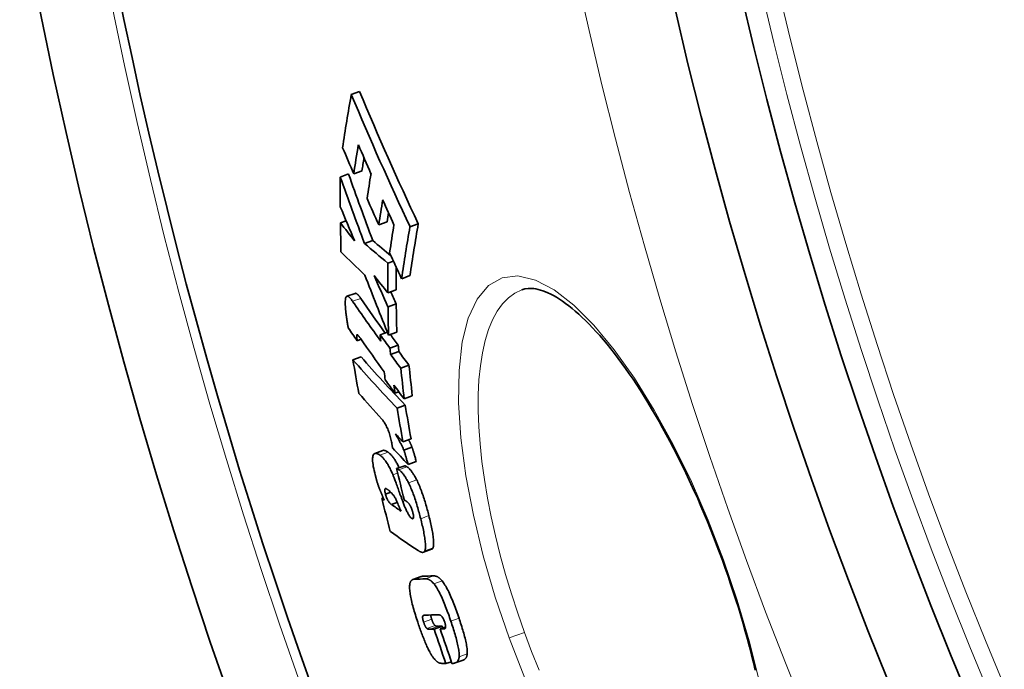
# Model space of a CAD drawing. Units: millimetres. Extents: x 3454 to 23631, y -2434 to 9252.
# Drawn here: x 12986 to 13103, y 322 to 399 of the extents above; entities that cross this region are included whole.
import ezdxf

# ---------------------------------------------------------------- set-up
doc = ezdxf.new("R2010")
doc.units = ezdxf.units.MM
doc.layers.add('Viditelná (ISO)', color=7, linetype='Continuous', lineweight=35)
doc.layers.add('Viditelná tenká (ISO)', color=7, linetype='Continuous', lineweight=18)

msp = doc.modelspace()

# ---------------------------------------------------------------- linework, layer by layer
at = {"layer": 'Viditelná (ISO)'}
for p, q in [((13025.72, 390.26), (13026.7, 390.61)), ((13024.41, 380.49), (13025.39, 380.85)), ((13026.01, 380.85), (13026.99, 381.21)), ((13024.43, 375.06), (13025.11, 375.31)), ((13028.97, 374.84), (13029.95, 375.2)), ((13032.67, 374.6), (13033.66, 374.95)), ((13027.28, 372.62), (13028.26, 372.97)), ((13030.04, 370.3), (13030.71, 370.54)), ((13031.69, 368.45), (13032.66, 368.81)), ((13026.17, 366.71), (13025.2, 366.36)), ((13030.05, 366.76), (13031.02, 367.11)), ((13045.94, 367.14), (13045.94, 367.14)), ((13030.07, 365.11), (13031.04, 365.47)), ((13029.14, 361.8), (13029.99, 362.1)), ((13030.13, 361.75), (13031.1, 362.11)), ((13026.41, 361.1), (13026.87, 361.27)), ((13030.3, 360.21), (13031.28, 360.57)), ((13030.38, 359.46), (13031.35, 359.81)), ((13025.91, 358.84), (13026.88, 359.19)), ((13031.58, 357.86), (13032.55, 358.21)), ((13030.89, 354.87), (13031.37, 355.05)), ((13031.98, 354.23), (13032.95, 354.58)), ((13031.14, 353.11), (13032.11, 353.46)), ((13031.84, 349.13), (13032.81, 349.48)), ((13029.46, 348.1), (13028.49, 347.75)), ((13031.94, 348.15), (13032.91, 348.5)), ((13032.44, 346.45), (13033.41, 346.8)), ((13031.08, 345.95), (13032.05, 346.3)), ((13029.77, 342.92), (13030.4, 343.15)), ((13029.34, 342.42), (13029.51, 342.48)), ((13030.46, 341.7), (13031.17, 341.95)), ((13035.24, 336.4), (13034.28, 336.05)), ((13033.99, 333.16), (13033.03, 332.81)), ((13035.54, 326.94), (13036.5, 327.29)), ((13036.26, 326.96), (13036.9, 327.19)), ((13038.99, 323.28), (13038.03, 322.93)), ((13036.93, 322.85), (13037.58, 323.08))]:
    msp.add_line(p, q, dxfattribs=at)
at = {"layer": 'Viditelná (ISO)', "flags": 128}
for points in [[(13026.85, 366.12), (13026.82, 366.16), (13026.78, 366.21), (13026.75, 366.25), (13026.72, 366.3), (13026.69, 366.34), (13026.66, 366.38), (13026.63, 366.42), (13026.59, 366.45), (13026.56, 366.49), (13026.53, 366.52), (13026.5, 366.55), (13026.47, 366.58), (13026.44, 366.6), (13026.42, 366.63), (13026.39, 366.65), (13026.36, 366.67), (13026.33, 366.68), (13026.31, 366.7), (13026.28, 366.71), (13026.26, 366.71), (13026.23, 366.72), (13026.21, 366.72), (13026.19, 366.72), (13026.17, 366.71)], [(13069.71, 335.09), (13069.36, 336.01), (13069.01, 336.94), (13068.66, 337.86), (13068.29, 338.78), (13067.92, 339.69), (13067.54, 340.6), (13067.16, 341.5), (13066.77, 342.4), (13066.37, 343.28), (13065.97, 344.16), (13065.57, 345.02), (13065.16, 345.88), (13064.75, 346.72), (13064.33, 347.55), (13063.91, 348.38), (13063.48, 349.19), (13063.05, 349.99), (13062.62, 350.78), (13062.19, 351.55), (13061.75, 352.31), (13061.31, 353.05), (13060.87, 353.78), (13060.43, 354.5), (13059.99, 355.19), (13059.55, 355.87), (13059.11, 356.53), (13058.67, 357.18), (13058.23, 357.81), (13057.79, 358.42), (13057.35, 359.01), (13056.91, 359.59), (13056.47, 360.15), (13056.03, 360.68), (13055.6, 361.2), (13055.17, 361.7), (13054.75, 362.17), (13054.32, 362.63), (13053.91, 363.06), (13053.49, 363.48), (13053.08, 363.87), (13052.67, 364.24), (13052.27, 364.59), (13051.88, 364.92), (13051.49, 365.23), (13051.11, 365.52), (13050.74, 365.78), (13050.38, 366.02), (13050.02, 366.24), (13049.68, 366.44), (13049.35, 366.61), (13049.03, 366.77), (13048.72, 366.9), (13048.42, 367.01), (13048.14, 367.1), (13047.86, 367.17), (13047.6, 367.23), (13047.35, 367.27), (13047.12, 367.29), (13046.68, 367.3), (13046.29, 367.24), (13045.94, 367.14)], [(13025.07, 364.62), (13025.05, 364.81), (13025.03, 364.99), (13025.02, 365.16), (13025.01, 365.34), (13025, 365.5), (13025, 365.65), (13025.01, 365.79), (13025.02, 365.93), (13025.03, 366.04), (13025.05, 366.14), (13025.08, 366.22), (13025.11, 366.29), (13025.16, 366.33), (13025.2, 366.36), (13025.26, 366.37), (13025.31, 366.35), (13025.37, 366.33), (13025.44, 366.28), (13025.51, 366.22), (13025.58, 366.15), (13025.65, 366.07), (13025.73, 365.98), (13025.8, 365.87), (13025.88, 365.77)], [(13025.36, 362.62), (13025.35, 362.68), (13025.34, 362.74), (13025.32, 362.81), (13025.31, 362.88), (13025.29, 362.95), (13025.28, 363.03), (13025.27, 363.11), (13025.25, 363.19), (13025.24, 363.28), (13025.23, 363.37), (13025.21, 363.45), (13025.2, 363.54), (13025.19, 363.64), (13025.17, 363.73), (13025.16, 363.82), (13025.15, 363.91), (13025.14, 364), (13025.13, 364.1), (13025.12, 364.19), (13025.11, 364.28), (13025.09, 364.37), (13025.08, 364.45), (13025.08, 364.54), (13025.07, 364.62)], [(13026.39, 361.81), (13026.39, 361.8), (13026.38, 361.78), (13026.38, 361.76), (13026.38, 361.74), (13026.38, 361.71), (13026.38, 361.68), (13026.38, 361.66), (13026.38, 361.63), (13026.38, 361.6), (13026.38, 361.57), (13026.38, 361.54), (13026.38, 361.51), (13026.38, 361.47), (13026.39, 361.44), (13026.39, 361.41), (13026.39, 361.37), (13026.39, 361.34), (13026.39, 361.31), (13026.4, 361.27), (13026.4, 361.24), (13026.4, 361.2), (13026.41, 361.17), (13026.41, 361.14), (13026.41, 361.1)], [(13026.83, 361.33), (13026.81, 361.36), (13026.79, 361.4), (13026.77, 361.43), (13026.74, 361.46), (13026.72, 361.49), (13026.7, 361.52), (13026.68, 361.54), (13026.66, 361.57), (13026.64, 361.6), (13026.62, 361.62), (13026.6, 361.65), (13026.58, 361.67), (13026.56, 361.69), (13026.54, 361.71), (13026.53, 361.73), (13026.51, 361.75), (13026.49, 361.77), (13026.48, 361.78), (13026.46, 361.79), (13026.44, 361.8), (13026.43, 361.81), (13026.41, 361.82), (13026.4, 361.81), (13026.39, 361.81)], [(13030.53, 348.85), (13030.51, 348.99), (13030.48, 349.14), (13030.44, 349.29), (13030.41, 349.44), (13030.37, 349.6), (13030.33, 349.75), (13030.29, 349.91), (13030.24, 350.07), (13030.19, 350.22), (13030.14, 350.37), (13030.08, 350.52), (13030.03, 350.66), (13029.97, 350.8), (13029.91, 350.92), (13029.85, 351.04), (13029.79, 351.16), (13029.73, 351.26), (13029.67, 351.36), (13029.61, 351.45), (13029.55, 351.53), (13029.5, 351.61), (13029.44, 351.68), (13029.39, 351.75), (13029.33, 351.81)], [(13030.96, 350.06), (13031, 349.98), (13031.04, 349.91), (13031.09, 349.83), (13031.13, 349.76), (13031.17, 349.68), (13031.22, 349.6), (13031.27, 349.52), (13031.31, 349.43), (13031.36, 349.35), (13031.4, 349.27), (13031.45, 349.19), (13031.49, 349.1), (13031.53, 349.02), (13031.58, 348.94), (13031.62, 348.86), (13031.66, 348.77), (13031.7, 348.69), (13031.74, 348.61), (13031.78, 348.53), (13031.82, 348.45), (13031.85, 348.37), (13031.88, 348.3), (13031.92, 348.22), (13031.94, 348.15)], [(13032.91, 348.5), (13032.9, 348.54), (13032.89, 348.57), (13032.87, 348.6), (13032.86, 348.64), (13032.84, 348.67), (13032.83, 348.71), (13032.81, 348.74), (13032.8, 348.78), (13032.78, 348.81), (13032.76, 348.85), (13032.75, 348.89), (13032.73, 348.92), (13032.71, 348.96), (13032.69, 349), (13032.68, 349.03), (13032.66, 349.07), (13032.64, 349.11), (13032.62, 349.15), (13032.6, 349.18), (13032.58, 349.22), (13032.56, 349.26), (13032.54, 349.3), (13032.52, 349.33), (13032.5, 349.37)], [(13028.55, 345.2), (13028.49, 345.46), (13028.43, 345.71), (13028.38, 345.96), (13028.33, 346.2), (13028.3, 346.42), (13028.27, 346.64), (13028.25, 346.84), (13028.24, 347.02), (13028.24, 347.18), (13028.26, 347.32), (13028.28, 347.44), (13028.3, 347.54), (13028.34, 347.62), (13028.38, 347.68), (13028.43, 347.72), (13028.49, 347.75), (13028.55, 347.76), (13028.62, 347.77), (13028.69, 347.76), (13028.76, 347.73), (13028.84, 347.7), (13028.93, 347.66), (13029.01, 347.61), (13029.1, 347.55)], [(13030.07, 347.9), (13030.04, 347.92), (13030.01, 347.94), (13029.98, 347.96), (13029.95, 347.98), (13029.93, 347.99), (13029.9, 348.01), (13029.87, 348.02), (13029.84, 348.04), (13029.82, 348.05), (13029.79, 348.06), (13029.76, 348.07), (13029.74, 348.08), (13029.71, 348.09), (13029.69, 348.1), (13029.66, 348.11), (13029.64, 348.11), (13029.61, 348.11), (13029.59, 348.12), (13029.56, 348.12), (13029.54, 348.12), (13029.52, 348.12), (13029.5, 348.11), (13029.48, 348.11), (13029.46, 348.1)], [(13031.4, 346.06), (13031.33, 346.19), (13031.27, 346.31), (13031.21, 346.43), (13031.15, 346.54), (13031.09, 346.65), (13031.03, 346.75), (13030.97, 346.85), (13030.91, 346.95), (13030.86, 347.04), (13030.8, 347.12), (13030.74, 347.2), (13030.68, 347.28), (13030.63, 347.35), (13030.57, 347.42), (13030.52, 347.48), (13030.47, 347.54), (13030.41, 347.6), (13030.36, 347.65), (13030.31, 347.7), (13030.26, 347.75), (13030.21, 347.79), (13030.16, 347.83), (13030.11, 347.87), (13030.07, 347.9)], [(13030.62, 348.38), (13030.61, 348.4), (13030.61, 348.42), (13030.61, 348.44), (13030.6, 348.46), (13030.6, 348.47), (13030.6, 348.49), (13030.59, 348.51), (13030.59, 348.53), (13030.59, 348.55), (13030.58, 348.56), (13030.58, 348.58), (13030.58, 348.6), (13030.57, 348.63), (13030.57, 348.65), (13030.57, 348.67), (13030.56, 348.69), (13030.56, 348.71), (13030.55, 348.73), (13030.55, 348.75), (13030.55, 348.77), (13030.54, 348.79), (13030.54, 348.81), (13030.54, 348.83), (13030.53, 348.85)], [(13031.94, 348.15), (13031.96, 348.12), (13031.97, 348.09), (13031.98, 348.05), (13031.99, 348.02), (13032.01, 347.98), (13032.02, 347.93), (13032.04, 347.89), (13032.05, 347.84), (13032.07, 347.79), (13032.09, 347.73), (13032.1, 347.67), (13032.12, 347.61), (13032.14, 347.54), (13032.16, 347.47), (13032.18, 347.4), (13032.21, 347.31), (13032.23, 347.23), (13032.26, 347.14), (13032.28, 347.04), (13032.31, 346.94), (13032.34, 346.83), (13032.37, 346.71), (13032.41, 346.58), (13032.44, 346.45)], [(13033.41, 346.8), (13033.37, 346.94), (13033.34, 347.07), (13033.31, 347.19), (13033.28, 347.3), (13033.25, 347.41), (13033.22, 347.51), (13033.19, 347.6), (13033.17, 347.68), (13033.15, 347.76), (13033.13, 347.84), (13033.11, 347.91), (13033.09, 347.98), (13033.07, 348.04), (13033.05, 348.1), (13033.03, 348.15), (13033.02, 348.2), (13033, 348.25), (13032.99, 348.29), (13032.98, 348.33), (13032.96, 348.37), (13032.95, 348.41), (13032.94, 348.44), (13032.92, 348.47), (13032.91, 348.5)], [(13029.1, 347.55), (13029.16, 347.51), (13029.21, 347.47), (13029.27, 347.42), (13029.33, 347.37), (13029.39, 347.31), (13029.45, 347.25), (13029.51, 347.19), (13029.57, 347.11), (13029.63, 347.04), (13029.7, 346.96), (13029.76, 346.87), (13029.83, 346.78), (13029.89, 346.68), (13029.96, 346.57), (13030.03, 346.46), (13030.1, 346.34), (13030.17, 346.22), (13030.24, 346.09), (13030.31, 345.95), (13030.38, 345.81), (13030.45, 345.67), (13030.52, 345.51), (13030.59, 345.36), (13030.66, 345.2)], [(13031.08, 345.95), (13031.09, 345.95), (13031.1, 345.95), (13031.1, 345.94), (13031.11, 345.94), (13031.12, 345.94), (13031.13, 345.93), (13031.14, 345.93), (13031.16, 345.92), (13031.17, 345.92), (13031.18, 345.91), (13031.19, 345.91), (13031.2, 345.9), (13031.21, 345.89), (13031.22, 345.89), (13031.23, 345.88), (13031.25, 345.87), (13031.26, 345.87), (13031.27, 345.86), (13031.28, 345.85), (13031.29, 345.84), (13031.31, 345.84), (13031.32, 345.83), (13031.33, 345.82), (13031.34, 345.81)], [(13031.34, 345.81), (13031.38, 345.79), (13031.43, 345.75), (13031.47, 345.72), (13031.51, 345.68), (13031.56, 345.64), (13031.6, 345.6), (13031.65, 345.56), (13031.69, 345.51), (13031.74, 345.46), (13031.79, 345.4), (13031.84, 345.34), (13031.89, 345.28), (13031.94, 345.21), (13031.99, 345.14), (13032.04, 345.07), (13032.09, 345), (13032.14, 344.92), (13032.19, 344.83), (13032.24, 344.75), (13032.3, 344.65), (13032.35, 344.56), (13032.4, 344.46), (13032.45, 344.36), (13032.51, 344.26)], [(13032.31, 346.17), (13032.29, 346.18), (13032.28, 346.19), (13032.26, 346.2), (13032.25, 346.2), (13032.23, 346.21), (13032.22, 346.22), (13032.21, 346.23), (13032.2, 346.24), (13032.18, 346.24), (13032.17, 346.25), (13032.16, 346.26), (13032.15, 346.26), (13032.14, 346.27), (13032.13, 346.27), (13032.12, 346.28), (13032.11, 346.28), (13032.1, 346.29), (13032.09, 346.29), (13032.08, 346.29), (13032.08, 346.29), (13032.07, 346.3), (13032.06, 346.3), (13032.05, 346.3), (13032.05, 346.3)], [(13033.47, 344.61), (13033.42, 344.71), (13033.37, 344.81), (13033.31, 344.91), (13033.26, 345.01), (13033.21, 345.1), (13033.16, 345.18), (13033.11, 345.27), (13033.06, 345.35), (13033.01, 345.42), (13032.95, 345.5), (13032.9, 345.57), (13032.85, 345.63), (13032.81, 345.69), (13032.76, 345.75), (13032.71, 345.81), (13032.66, 345.86), (13032.62, 345.91), (13032.57, 345.95), (13032.52, 346), (13032.48, 346.04), (13032.44, 346.07), (13032.39, 346.11), (13032.35, 346.14), (13032.31, 346.17)], [(13029.12, 343.4), (13029.09, 343.47), (13029.06, 343.55), (13029.04, 343.62), (13029.01, 343.69), (13028.98, 343.77), (13028.96, 343.84), (13028.93, 343.91), (13028.9, 343.99), (13028.88, 344.06), (13028.85, 344.14), (13028.83, 344.22), (13028.8, 344.29), (13028.78, 344.37), (13028.76, 344.44), (13028.73, 344.52), (13028.71, 344.6), (13028.69, 344.67), (13028.67, 344.75), (13028.65, 344.82), (13028.63, 344.9), (13028.61, 344.97), (13028.59, 345.05), (13028.57, 345.12), (13028.55, 345.2)], [(13030.66, 345.2), (13030.68, 345.16), (13030.7, 345.1), (13030.73, 345.02), (13030.76, 344.94), (13030.8, 344.84), (13030.84, 344.73), (13030.88, 344.62), (13030.93, 344.49), (13030.98, 344.36), (13031.03, 344.22), (13031.08, 344.07), (13031.14, 343.91), (13031.2, 343.76), (13031.26, 343.6), (13031.32, 343.43), (13031.37, 343.27), (13031.43, 343.11), (13031.49, 342.94), (13031.55, 342.78), (13031.61, 342.63), (13031.67, 342.47), (13031.72, 342.32), (13031.77, 342.18), (13031.82, 342.04)], [(13032.51, 344.26), (13032.58, 344.11), (13032.65, 343.95), (13032.72, 343.8), (13032.79, 343.63), (13032.86, 343.47), (13032.93, 343.29), (13033, 343.12), (13033.06, 342.95), (13033.13, 342.77), (13033.19, 342.59), (13033.25, 342.41), (13033.31, 342.23), (13033.37, 342.04), (13033.43, 341.86), (13033.49, 341.67), (13033.54, 341.49), (13033.6, 341.3), (13033.65, 341.12), (13033.7, 340.93), (13033.75, 340.75), (13033.8, 340.56), (13033.85, 340.38), (13033.9, 340.2), (13033.94, 340.02)], [(13034.91, 340.38), (13034.86, 340.55), (13034.82, 340.74), (13034.77, 340.92), (13034.72, 341.1), (13034.67, 341.28), (13034.62, 341.47), (13034.57, 341.65), (13034.51, 341.84), (13034.46, 342.02), (13034.4, 342.21), (13034.34, 342.39), (13034.28, 342.58), (13034.22, 342.76), (13034.16, 342.94), (13034.09, 343.12), (13034.03, 343.3), (13033.96, 343.47), (13033.9, 343.65), (13033.83, 343.82), (13033.76, 343.98), (13033.69, 344.15), (13033.62, 344.31), (13033.55, 344.46), (13033.47, 344.61)], [(13029.62, 342.22), (13029.6, 342.27), (13029.58, 342.32), (13029.56, 342.37), (13029.53, 342.42), (13029.51, 342.47), (13029.49, 342.52), (13029.47, 342.57), (13029.45, 342.62), (13029.43, 342.67), (13029.41, 342.72), (13029.39, 342.77), (13029.36, 342.82), (13029.34, 342.87), (13029.32, 342.92), (13029.3, 342.97), (13029.28, 343.02), (13029.26, 343.07), (13029.24, 343.12), (13029.22, 343.16), (13029.2, 343.21), (13029.18, 343.26), (13029.16, 343.31), (13029.14, 343.35), (13029.12, 343.4)], [(13029.95, 343.52), (13029.93, 343.53), (13029.91, 343.55), (13029.89, 343.56), (13029.86, 343.57), (13029.84, 343.58), (13029.82, 343.58), (13029.8, 343.59), (13029.78, 343.59), (13029.77, 343.58), (13029.75, 343.58), (13029.74, 343.56), (13029.72, 343.55), (13029.71, 343.52), (13029.7, 343.5), (13029.7, 343.46), (13029.69, 343.42), (13029.69, 343.38), (13029.7, 343.32), (13029.7, 343.26), (13029.71, 343.2), (13029.73, 343.13), (13029.74, 343.06), (13029.76, 342.99), (13029.77, 342.92)], [(13031.09, 342.14), (13031.04, 342.25), (13030.99, 342.35), (13030.94, 342.44), (13030.89, 342.53), (13030.84, 342.61), (13030.79, 342.68), (13030.74, 342.75), (13030.69, 342.81), (13030.65, 342.87), (13030.6, 342.92), (13030.56, 342.98), (13030.51, 343.03), (13030.46, 343.08), (13030.42, 343.13), (13030.37, 343.17), (13030.32, 343.22), (13030.28, 343.26), (13030.23, 343.3), (13030.18, 343.34), (13030.13, 343.38), (13030.09, 343.42), (13030.04, 343.45), (13030, 343.48), (13029.95, 343.52)], [(13029.77, 342.92), (13029.79, 342.84), (13029.81, 342.76), (13029.84, 342.67), (13029.86, 342.59), (13029.89, 342.51), (13029.92, 342.43), (13029.96, 342.36), (13029.99, 342.29), (13030.02, 342.23), (13030.05, 342.18), (13030.09, 342.12), (13030.12, 342.08), (13030.15, 342.03), (13030.18, 341.99), (13030.21, 341.95), (13030.24, 341.92), (13030.27, 341.88), (13030.3, 341.85), (13030.33, 341.82), (13030.36, 341.79), (13030.38, 341.77), (13030.41, 341.74), (13030.44, 341.72), (13030.46, 341.7)], [(13031.82, 342.04), (13031.86, 341.93), (13031.91, 341.82), (13031.95, 341.71), (13031.99, 341.59), (13032.04, 341.48), (13032.08, 341.38), (13032.13, 341.27), (13032.17, 341.17), (13032.22, 341.07), (13032.26, 340.97), (13032.31, 340.87), (13032.36, 340.78), (13032.4, 340.69), (13032.45, 340.61), (13032.49, 340.53), (13032.54, 340.46), (13032.58, 340.39), (13032.63, 340.32), (13032.67, 340.27), (13032.71, 340.22), (13032.75, 340.17), (13032.79, 340.13), (13032.83, 340.1), (13032.87, 340.08)], [(13032.5, 341.85), (13032.48, 341.87), (13032.46, 341.89), (13032.44, 341.91), (13032.42, 341.93), (13032.4, 341.95), (13032.38, 341.97), (13032.36, 341.99), (13032.33, 342.01), (13032.31, 342.03), (13032.29, 342.05), (13032.27, 342.06), (13032.25, 342.08), (13032.22, 342.1), (13032.2, 342.12), (13032.18, 342.14), (13032.15, 342.15), (13032.13, 342.17), (13032.11, 342.19), (13032.08, 342.21), (13032.06, 342.22), (13032.04, 342.24), (13032.02, 342.26), (13032, 342.27), (13031.97, 342.29)], [(13033.03, 340.67), (13033.02, 340.74), (13033, 340.8), (13032.98, 340.86), (13032.97, 340.92), (13032.95, 340.98), (13032.93, 341.04), (13032.9, 341.1), (13032.88, 341.16), (13032.86, 341.22), (13032.84, 341.28), (13032.81, 341.33), (13032.79, 341.39), (13032.76, 341.44), (13032.74, 341.49), (13032.71, 341.53), (13032.69, 341.58), (13032.66, 341.62), (13032.64, 341.66), (13032.62, 341.7), (13032.59, 341.73), (13032.57, 341.76), (13032.54, 341.8), (13032.52, 341.83), (13032.5, 341.85)], [(13032.87, 340.08), (13032.89, 340.06), (13032.91, 340.05), (13032.93, 340.04), (13032.95, 340.03), (13032.97, 340.02), (13032.99, 340.02), (13033.01, 340.02), (13033.03, 340.02), (13033.05, 340.03), (13033.06, 340.04), (13033.07, 340.05), (13033.09, 340.07), (13033.09, 340.09), (13033.1, 340.12), (13033.11, 340.16), (13033.11, 340.2), (13033.11, 340.24), (13033.1, 340.29), (13033.1, 340.35), (13033.09, 340.41), (13033.08, 340.47), (13033.07, 340.54), (13033.05, 340.61), (13033.03, 340.67)], [(13033.94, 340.02), (13033.99, 339.83), (13034.04, 339.63), (13034.09, 339.43), (13034.13, 339.23), (13034.18, 339.04), (13034.22, 338.84), (13034.26, 338.65), (13034.3, 338.47), (13034.33, 338.28), (13034.37, 338.1), (13034.4, 337.92), (13034.43, 337.74), (13034.45, 337.57), (13034.47, 337.41), (13034.49, 337.25), (13034.5, 337.1), (13034.51, 336.95), (13034.52, 336.82), (13034.52, 336.69), (13034.51, 336.57), (13034.5, 336.47), (13034.49, 336.37), (13034.47, 336.29), (13034.44, 336.22)], [(13035.41, 336.57), (13035.43, 336.64), (13035.45, 336.73), (13035.47, 336.82), (13035.48, 336.93), (13035.48, 337.04), (13035.48, 337.17), (13035.48, 337.31), (13035.47, 337.45), (13035.46, 337.6), (13035.44, 337.76), (13035.42, 337.93), (13035.39, 338.1), (13035.37, 338.27), (13035.34, 338.45), (13035.3, 338.63), (13035.27, 338.82), (13035.23, 339.01), (13035.19, 339.2), (13035.14, 339.39), (13035.1, 339.58), (13035.05, 339.78), (13035.01, 339.98), (13034.96, 340.18), (13034.91, 340.38)], [(13034.44, 336.22), (13034.42, 336.18), (13034.4, 336.14), (13034.38, 336.11), (13034.35, 336.09), (13034.32, 336.07), (13034.29, 336.05), (13034.26, 336.04), (13034.23, 336.04), (13034.2, 336.03), (13034.16, 336.03), (13034.13, 336.03), (13034.09, 336.04), (13034.06, 336.04), (13034.02, 336.05), (13033.98, 336.07), (13033.95, 336.08), (13033.91, 336.1), (13033.87, 336.11), (13033.83, 336.13), (13033.79, 336.15), (13033.75, 336.18), (13033.71, 336.2), (13033.67, 336.23), (13033.63, 336.25)], [(13035.24, 336.4), (13035.25, 336.4), (13035.26, 336.41), (13035.27, 336.41), (13035.28, 336.41), (13035.28, 336.42), (13035.29, 336.42), (13035.3, 336.43), (13035.31, 336.43), (13035.31, 336.44), (13035.32, 336.45), (13035.33, 336.45), (13035.33, 336.46), (13035.34, 336.47), (13035.35, 336.47), (13035.35, 336.48), (13035.36, 336.49), (13035.37, 336.5), (13035.37, 336.51), (13035.38, 336.52), (13035.39, 336.53), (13035.39, 336.54), (13035.4, 336.55), (13035.4, 336.56), (13035.41, 336.57)], [(13073.6, 322.09), (13073.38, 323), (13073.15, 323.91), (13072.92, 324.84), (13072.67, 325.76), (13072.41, 326.69), (13072.15, 327.62), (13071.87, 328.55), (13071.59, 329.49), (13071.3, 330.42), (13070.99, 331.36), (13070.68, 332.29), (13070.37, 333.23), (13070.04, 334.16), (13069.71, 335.09)], [(13032.64, 332.19), (13032.65, 332.25), (13032.66, 332.31), (13032.67, 332.37), (13032.69, 332.42), (13032.7, 332.47), (13032.72, 332.52), (13032.74, 332.56), (13032.76, 332.6), (13032.79, 332.63), (13032.81, 332.66), (13032.83, 332.69), (13032.86, 332.71), (13032.89, 332.74), (13032.92, 332.76), (13032.95, 332.78), (13032.98, 332.79), (13033.01, 332.81), (13033.04, 332.82), (13033.07, 332.83), (13033.1, 332.84), (13033.14, 332.84), (13033.17, 332.85), (13033.2, 332.85), (13033.24, 332.85)], [(13034.2, 333.2), (13034.19, 333.2), (13034.18, 333.2), (13034.17, 333.2), (13034.16, 333.2), (13034.16, 333.2), (13034.15, 333.2), (13034.14, 333.2), (13034.13, 333.2), (13034.12, 333.2), (13034.11, 333.19), (13034.1, 333.19), (13034.09, 333.19), (13034.08, 333.19), (13034.08, 333.19), (13034.07, 333.19), (13034.06, 333.18), (13034.05, 333.18), (13034.04, 333.18), (13034.03, 333.18), (13034.02, 333.18), (13034.01, 333.17), (13034.01, 333.17), (13034, 333.17), (13033.99, 333.16)], [(13034.5, 332.9), (13034.54, 332.9), (13034.57, 332.9), (13034.61, 332.89), (13034.64, 332.89), (13034.68, 332.88), (13034.72, 332.88), (13034.75, 332.87), (13034.79, 332.86), (13034.83, 332.84), (13034.87, 332.83), (13034.91, 332.81), (13034.96, 332.79), (13035, 332.77), (13035.04, 332.74), (13035.08, 332.71), (13035.13, 332.68), (13035.17, 332.65), (13035.22, 332.61), (13035.27, 332.57), (13035.31, 332.52), (13035.36, 332.47), (13035.41, 332.42), (13035.46, 332.36), (13035.52, 332.3)], [(13036.48, 332.65), (13036.43, 332.71), (13036.38, 332.77), (13036.33, 332.82), (13036.28, 332.87), (13036.23, 332.92), (13036.18, 332.96), (13036.14, 333), (13036.09, 333.03), (13036.05, 333.06), (13036, 333.09), (13035.96, 333.12), (13035.92, 333.14), (13035.88, 333.16), (13035.84, 333.18), (13035.8, 333.19), (13035.76, 333.21), (13035.72, 333.22), (13035.68, 333.23), (13035.64, 333.23), (13035.61, 333.24), (13035.57, 333.24), (13035.53, 333.25), (13035.5, 333.25), (13035.47, 333.25)], [(13038.49, 328.23), (13038.41, 328.44), (13038.34, 328.66), (13038.26, 328.88), (13038.19, 329.09), (13038.11, 329.31), (13038.03, 329.52), (13037.95, 329.73), (13037.87, 329.94), (13037.78, 330.15), (13037.7, 330.36), (13037.61, 330.56), (13037.53, 330.76), (13037.44, 330.96), (13037.35, 331.15), (13037.26, 331.34), (13037.18, 331.52), (13037.09, 331.69), (13037, 331.85), (13036.91, 332.01), (13036.82, 332.16), (13036.73, 332.29), (13036.65, 332.42), (13036.56, 332.54), (13036.48, 332.65)], [(13033.59, 327.76), (13033.52, 327.98), (13033.45, 328.2), (13033.38, 328.42), (13033.31, 328.64), (13033.24, 328.85), (13033.18, 329.07), (13033.12, 329.28), (13033.06, 329.5), (13033, 329.71), (13032.95, 329.91), (13032.9, 330.12), (13032.85, 330.32), (13032.81, 330.51), (13032.77, 330.7), (13032.73, 330.89), (13032.7, 331.07), (13032.68, 331.24), (13032.66, 331.4), (13032.64, 331.55), (13032.63, 331.7), (13032.63, 331.84), (13032.63, 331.96), (13032.63, 332.08), (13032.64, 332.19)], [(13035.52, 332.3), (13035.6, 332.19), (13035.68, 332.07), (13035.77, 331.94), (13035.85, 331.81), (13035.94, 331.66), (13036.03, 331.5), (13036.12, 331.34), (13036.21, 331.16), (13036.3, 330.99), (13036.39, 330.8), (13036.48, 330.61), (13036.56, 330.41), (13036.65, 330.21), (13036.73, 330.01), (13036.82, 329.8), (13036.9, 329.59), (13036.98, 329.38), (13037.06, 329.17), (13037.14, 328.96), (13037.22, 328.74), (13037.3, 328.52), (13037.37, 328.31), (13037.45, 328.09), (13037.52, 327.88)], [(13034.2, 328.49), (13034.19, 328.48), (13034.18, 328.47), (13034.18, 328.45), (13034.17, 328.43), (13034.17, 328.42), (13034.17, 328.4), (13034.17, 328.37), (13034.17, 328.35), (13034.17, 328.33), (13034.17, 328.3), (13034.17, 328.27), (13034.17, 328.24), (13034.18, 328.2), (13034.18, 328.17), (13034.19, 328.13), (13034.2, 328.1), (13034.2, 328.06), (13034.21, 328.02), (13034.23, 327.97), (13034.24, 327.93), (13034.25, 327.89), (13034.26, 327.84), (13034.28, 327.8), (13034.29, 327.76)], [(13034.49, 328.6), (13034.47, 328.6), (13034.46, 328.6), (13034.44, 328.6), (13034.43, 328.6), (13034.42, 328.6), (13034.4, 328.6), (13034.39, 328.6), (13034.38, 328.59), (13034.36, 328.59), (13034.35, 328.59), (13034.34, 328.58), (13034.32, 328.58), (13034.31, 328.58), (13034.3, 328.57), (13034.29, 328.57), (13034.27, 328.56), (13034.26, 328.56), (13034.25, 328.55), (13034.24, 328.54), (13034.23, 328.53), (13034.22, 328.52), (13034.21, 328.51), (13034.2, 328.5), (13034.2, 328.49)], [(13035.25, 328.11), (13035.25, 328.13), (13035.24, 328.15), (13035.23, 328.18), (13035.22, 328.2), (13035.22, 328.23), (13035.21, 328.25), (13035.2, 328.27), (13035.19, 328.3), (13035.19, 328.32), (13035.18, 328.34), (13035.18, 328.37), (13035.17, 328.39), (13035.17, 328.41), (13035.16, 328.43), (13035.16, 328.45), (13035.15, 328.47), (13035.15, 328.49), (13035.14, 328.51), (13035.14, 328.53), (13035.14, 328.55), (13035.14, 328.57), (13035.13, 328.59), (13035.13, 328.61), (13035.13, 328.62)], [(13035.64, 327.37), (13035.63, 327.38), (13035.61, 327.39), (13035.6, 327.41), (13035.58, 327.43), (13035.57, 327.45), (13035.55, 327.47), (13035.54, 327.49), (13035.52, 327.51), (13035.5, 327.54), (13035.48, 327.57), (13035.47, 327.6), (13035.45, 327.63), (13035.43, 327.66), (13035.42, 327.7), (13035.4, 327.74), (13035.38, 327.77), (13035.36, 327.81), (13035.35, 327.85), (13035.33, 327.89), (13035.31, 327.94), (13035.3, 327.98), (13035.28, 328.02), (13035.27, 328.06), (13035.25, 328.11)], [(13036.77, 327.84), (13036.73, 327.94), (13036.69, 328.03), (13036.65, 328.12), (13036.61, 328.2), (13036.57, 328.27), (13036.53, 328.33), (13036.49, 328.39), (13036.46, 328.43), (13036.42, 328.47), (13036.38, 328.5), (13036.35, 328.53), (13036.32, 328.56), (13036.28, 328.58), (13036.25, 328.59), (13036.22, 328.61), (13036.19, 328.62), (13036.17, 328.63), (13036.14, 328.64), (13036.11, 328.65), (13036.08, 328.65), (13036.06, 328.65), (13036.03, 328.65), (13036, 328.66), (13035.98, 328.65)], [(13039.47, 324.02), (13039.47, 324.13), (13039.47, 324.25), (13039.47, 324.37), (13039.45, 324.51), (13039.44, 324.66), (13039.42, 324.82), (13039.39, 324.98), (13039.36, 325.15), (13039.32, 325.32), (13039.28, 325.5), (13039.24, 325.68), (13039.2, 325.87), (13039.15, 326.06), (13039.1, 326.25), (13039.04, 326.44), (13038.99, 326.64), (13038.93, 326.83), (13038.87, 327.03), (13038.81, 327.23), (13038.75, 327.43), (13038.68, 327.63), (13038.62, 327.83), (13038.55, 328.03), (13038.49, 328.23)], [(13035.08, 324.11), (13035.02, 324.23), (13034.95, 324.36), (13034.88, 324.49), (13034.82, 324.62), (13034.75, 324.76), (13034.69, 324.9), (13034.62, 325.05), (13034.55, 325.2), (13034.49, 325.35), (13034.43, 325.5), (13034.36, 325.66), (13034.3, 325.81), (13034.24, 325.97), (13034.17, 326.13), (13034.11, 326.29), (13034.05, 326.46), (13033.99, 326.62), (13033.93, 326.78), (13033.87, 326.95), (13033.81, 327.11), (13033.76, 327.28), (13033.7, 327.44), (13033.64, 327.6), (13033.59, 327.76)], [(13034.29, 327.76), (13034.31, 327.71), (13034.32, 327.67), (13034.34, 327.63), (13034.35, 327.59), (13034.37, 327.54), (13034.39, 327.5), (13034.4, 327.46), (13034.42, 327.42), (13034.44, 327.38), (13034.45, 327.35), (13034.47, 327.31), (13034.49, 327.28), (13034.51, 327.25), (13034.52, 327.22), (13034.54, 327.19), (13034.56, 327.16), (13034.57, 327.14), (13034.59, 327.12), (13034.61, 327.09), (13034.62, 327.08), (13034.64, 327.06), (13034.65, 327.04), (13034.67, 327.03), (13034.68, 327.02)], [(13034.68, 327.02), (13034.69, 327.01), (13034.7, 327), (13034.72, 326.99), (13034.73, 326.98), (13034.74, 326.97), (13034.76, 326.97), (13034.77, 326.96), (13034.79, 326.95), (13034.8, 326.95), (13034.82, 326.94), (13034.84, 326.94), (13034.85, 326.94), (13034.87, 326.93), (13034.89, 326.93), (13034.9, 326.93), (13034.92, 326.93), (13034.94, 326.92), (13034.95, 326.92), (13034.97, 326.92), (13034.99, 326.92), (13035, 326.92), (13035.02, 326.92), (13035.04, 326.92), (13035.05, 326.92)], [(13036.01, 327.27), (13036, 327.27), (13035.98, 327.27), (13035.97, 327.27), (13035.95, 327.27), (13035.94, 327.27), (13035.92, 327.27), (13035.9, 327.27), (13035.89, 327.28), (13035.87, 327.28), (13035.85, 327.28), (13035.84, 327.28), (13035.82, 327.29), (13035.8, 327.29), (13035.79, 327.29), (13035.77, 327.3), (13035.75, 327.3), (13035.74, 327.31), (13035.72, 327.32), (13035.71, 327.32), (13035.69, 327.33), (13035.68, 327.34), (13035.67, 327.35), (13035.65, 327.36), (13035.64, 327.37)], [(13036.75, 326.98), (13036.77, 326.98), (13036.79, 326.99), (13036.8, 326.99), (13036.82, 327), (13036.83, 327.01), (13036.84, 327.02), (13036.86, 327.04), (13036.87, 327.06), (13036.88, 327.08), (13036.89, 327.1), (13036.89, 327.13), (13036.9, 327.16), (13036.9, 327.2), (13036.9, 327.24), (13036.9, 327.29), (13036.89, 327.34), (13036.88, 327.39), (13036.87, 327.45), (13036.86, 327.51), (13036.85, 327.57), (13036.83, 327.64), (13036.81, 327.7), (13036.79, 327.77), (13036.77, 327.84)], [(13037.52, 327.88), (13037.59, 327.68), (13037.65, 327.48), (13037.72, 327.28), (13037.78, 327.08), (13037.84, 326.88), (13037.9, 326.68), (13037.96, 326.48), (13038.02, 326.29), (13038.08, 326.09), (13038.13, 325.9), (13038.18, 325.71), (13038.23, 325.52), (13038.28, 325.33), (13038.32, 325.15), (13038.36, 324.97), (13038.39, 324.8), (13038.42, 324.63), (13038.45, 324.46), (13038.47, 324.31), (13038.49, 324.16), (13038.5, 324.02), (13038.51, 323.89), (13038.51, 323.78), (13038.5, 323.67)], [(13036.11, 322.94), (13036.08, 322.96), (13036.04, 322.98), (13036, 323), (13035.97, 323.02), (13035.93, 323.05), (13035.89, 323.07), (13035.85, 323.11), (13035.81, 323.14), (13035.77, 323.17), (13035.73, 323.21), (13035.69, 323.25), (13035.65, 323.3), (13035.6, 323.35), (13035.56, 323.4), (13035.51, 323.45), (13035.47, 323.51), (13035.42, 323.57), (13035.38, 323.64), (13035.33, 323.71), (13035.28, 323.78), (13035.23, 323.86), (13035.18, 323.94), (13035.13, 324.02), (13035.08, 324.11)], [(13038.5, 323.67), (13038.49, 323.58), (13038.48, 323.5), (13038.46, 323.43), (13038.44, 323.36), (13038.42, 323.3), (13038.39, 323.25), (13038.36, 323.2), (13038.33, 323.15), (13038.3, 323.11), (13038.26, 323.07), (13038.23, 323.04), (13038.19, 323.01), (13038.15, 322.99), (13038.11, 322.97), (13038.07, 322.95), (13038.02, 322.93), (13037.98, 322.91), (13037.94, 322.9), (13037.89, 322.89), (13037.84, 322.88), (13037.8, 322.88), (13037.75, 322.88), (13037.7, 322.87), (13037.65, 322.87)], [(13038.99, 323.28), (13039.02, 323.29), (13039.05, 323.3), (13039.08, 323.32), (13039.1, 323.33), (13039.13, 323.35), (13039.16, 323.37), (13039.18, 323.39), (13039.21, 323.41), (13039.23, 323.43), (13039.25, 323.45), (13039.28, 323.48), (13039.3, 323.5), (13039.32, 323.53), (13039.34, 323.56), (13039.36, 323.6), (13039.38, 323.64), (13039.39, 323.67), (13039.41, 323.71), (13039.42, 323.76), (13039.43, 323.8), (13039.45, 323.85), (13039.45, 323.91), (13039.46, 323.96), (13039.47, 324.02)], [(13036.93, 322.85), (13036.9, 322.85), (13036.86, 322.85), (13036.82, 322.85), (13036.78, 322.85), (13036.74, 322.86), (13036.69, 322.86), (13036.65, 322.86), (13036.61, 322.87), (13036.57, 322.87), (13036.53, 322.87), (13036.49, 322.87), (13036.45, 322.88), (13036.41, 322.88), (13036.38, 322.89), (13036.34, 322.89), (13036.31, 322.9), (13036.28, 322.9), (13036.25, 322.91), (13036.22, 322.91), (13036.19, 322.92), (13036.17, 322.92), (13036.15, 322.93), (13036.13, 322.93), (13036.11, 322.94)]]:
    msp.add_lwpolyline(points, dxfattribs=at)
at = {"layer": 'Viditelná (ISO)'}
for radius in [521.32, 513.29]:
    msp.add_circle((13572.1, 517.94), radius, dxfattribs=at)
for centre, radius, start, end in [((13572.1, 517.94), 660.5, 184.77656, 355.22344), ((13572.1, 517.94), 627.48, 185.02852, 354.97148), ((13572.1, 517.94), 595, 185.30382, 354.69618), ((13572.1, 517.94), 595, 185.30382, 354.69618), ((13572.1, 517.94), 585.5, 185.39013, 214.19605), ((13579.56, 520.1), 557.92, 196.1045317622602, 196.1045374255519), ((13544.07, 509.78), 522.39, 196.2386870600045, 196.238688969085), ((13572.58, 518.09), 552.92, 196.3462177441285, 196.346246469594)]:
    msp.add_arc(centre, radius, start, end, dxfattribs=at)
for centre, major_axis, ratio, start_param, end_param in [((13656.18, 514.33), (-622.96, -226.74), 0.518992, 5.991196, 6.008027), ((13569.14, 610.45), (-551.11, -200.59), 0.854779, 0.042016, 0.076179), ((13569.14, 610.43), (-550.13, -200.23), 0.854779, 0.04205, 0.076274), ((13570.53, 605.85), (-553.82, -201.58), 0.854779, 0.043317, 0.050028), ((13657.55, 511.39), (-622.98, -226.75), 0.518992, 5.999183, 6.008464), ((13569.75, 608.39), (-552.34, -201.04), 0.854779, 0.04933, 0.056771), ((13657.54, 511.39), (-622.03, -226.4), 0.518992, 6.003865, 6.008044), ((13565.39, 573.19), (-539.64, -196.41), 0.937095, 6.275853, 6.291421), ((13640.26, 487.86), (-597.08, -217.32), 0.694282, 6.0318, 6.039508), ((13565.39, 573.18), (-538.66, -196.06), 0.937095, 6.275811, 6.291408), ((13658.98, 508.12), (-622.88, -226.71), 0.518992, 5.999655, 6.007551), ((13570.47, 596.96), (-553.3, -201.39), 0.870395, 0.038937, 0.047532), ((13570.48, 606.26), (-553.68, -201.52), 0.854779, 0.057349, 0.064088), ((13660.29, 505.15), (-622.78, -226.67), 0.518992, 6.000071, 6.007967), ((13569.83, 608.42), (-552.42, -201.06), 0.854779, 0.063526, 0.069969), ((13660.28, 505.15), (-621.83, -226.33), 0.518992, 6.004637, 6.007547), ((13613.52, 647.6), (-616.08, -224.23), 0.509297, 0.164329, 0.172186), ((13640.44, 487.9), (-597.25, -217.38), 0.694282, 6.043743, 6.051308), ((13661.54, 502.32), (-622.67, -226.63), 0.518992, 6.000457, 6.009373), ((13662.78, 499.36), (-622.47, -226.56), 0.518992, 5.993299, 6.009767), ((13662.77, 499.36), (-621.51, -226.21), 0.518992, 5.992856, 6.009351), ((13629.38, 646.84), (-633.21, -230.47), 0.375143, 0.206193, 0.218835), ((13629.39, 646.84), (-632.26, -230.12), 0.375143, 0.206492, 0.216515), ((13627.71, 643.84), (-630.95, -229.65), 0.400042, 0.18528, 0.198735), ((13570.63, 606.01), (-553.91, -201.61), 0.854779, 0.070587, 0.077287), ((13644.42, 478.28), (-595.65, -216.8), 0.694282, 6.033697, 6.041499), ((13566.21, 574.95), (-542.16, -197.33), 0.930199, 0.01739, 0.03166), ((13569.82, 595.88), (-551.87, -200.86), 0.876121, 0.054857, 0.062706), ((13609.68, 645.49), (-611.38, -222.52), 0.544141, 0.173732, 0.180852), ((13644.41, 478.28), (-594.7, -216.45), 0.694282, 6.035017, 6.041125), ((13569.83, 595.86), (-550.89, -200.51), 0.876121, 0.059757, 0.062782), ((13606.91, 637.1), (-607.1, -220.97), 0.581914, 0.150174, 0.165212), ((13606.91, 637.09), (-606.14, -220.62), 0.581914, 0.150386, 0.163454), ((13644.55, 478.31), (-594.83, -216.5), 0.694282, 6.044758, 6.052192), ((13644.56, 478.3), (-595.79, -216.85), 0.694282, 6.045126, 6.052547), ((13608.99, 633.35), (-608.98, -221.65), 0.575441, 0.14748, 0.152305), ((13606.76, 637.79), (-607.01, -220.93), 0.581914, 0.165132, 0.170218), ((13625.57, 473.07), (-574.04, -208.93), 0.81325, 6.081686, 6.083202), ((13606.76, 637.78), (-606.04, -220.58), 0.581914, 0.166387, 0.170463), ((13607.93, 633.94), (-607.85, -221.24), 0.581914, 0.153131, 0.165599), ((13626.22, 471.53), (-573.56, -208.75), 0.813251, 6.081967, 6.083485), ((13607, 637.14), (-607.19, -221), 0.581914, 0.170297, 0.175463), ((13626.21, 471.54), (-572.59, -208.41), 0.81325, 6.081649, 6.08317), ((13607, 637.13), (-606.23, -220.65), 0.581914, 0.170541, 0.175716), ((13625.51, 632.36), (-626.66, -228.09), 0.453851, 0.172502, 0.19661), ((13608.06, 480.05), (-560.26, -203.92), 0.891078, 6.122117, 6.129702), ((13625.51, 632.35), (-625.71, -227.74), 0.453851, 0.172749, 0.196895), ((13625.64, 473.08), (-574.1, -208.96), 0.81325, 6.090473, 6.092396), ((13626.91, 469.98), (-573.08, -208.59), 0.81325, 6.083762, 6.091044), ((13626.9, 469.99), (-572.12, -208.24), 0.81325, 6.08345, 6.090744), ((13608.25, 633.12), (-608.09, -221.33), 0.581914, 0.165703, 0.17078), ((13626.68, 628.71), (-627.23, -228.29), 0.453851, 0.172834, 0.185575), ((13626.28, 471.55), (-573.62, -208.78), 0.81325, 6.090757, 6.092682), ((13608, 633.97), (-607.93, -221.27), 0.581914, 0.170678, 0.175838), ((13610.38, 474.33), (-557.56, -202.93), 0.891078, 6.123248, 6.130868), ((13610.37, 474.34), (-556.6, -202.58), 0.891078, 6.122994, 6.130628), ((13626.74, 628.74), (-627.3, -228.32), 0.453851, 0.192967, 0.19692), ((13627.5, 626.41), (-627.65, -228.45), 0.453851, 0.189543, 0.197742), ((13592.45, 486.86), (-544.14, -198.05), 0.956988, 6.175455, 6.182252), ((13649.51, 609.37), (-645.73, -235.03), 0.290127, 0.195577, 0.197033), ((13591.51, 489.3), (-546.22, -198.81), 0.956988, 6.185506, 6.192757), ((13568.93, 568.48), (-548.45, -199.62), 0.927538, 0.053118, 0.055604), ((13649.5, 609.47), (-645.74, -235.03), 0.290126, 0.201473, 0.207327), ((13650.8, 605.63), (-646.07, -235.15), 0.290126, 0.195789, 0.212391), ((13671.77, 576.99), (-657.75, -239.4), 0.073097, 0.217169, 0.225003), ((13671.77, 576.99), (-656.81, -239.06), 0.073097, 0.217484, 0.22533), ((13673.28, 572.79), (-657.87, -239.45), 0.073097, 0.216264, 0.225532), ((13673.87, 571.12), (-657.91, -239.46), 0.073097, 0.216285, 0.219337), ((13575.78, 509.39), (-535.83, -195.03), 0.997325, 6.259762, 6.267359), ((13673.87, 571.12), (-656.97, -239.12), 0.073097, 0.216599, 0.219655), ((13673.87, 571.12), (-657.91, -239.46), 0.073097, 0.223792, 0.226812), ((13575.84, 509.22), (-535.19, -194.79), 0.997325, 6.259803, 6.267409), ((13575.78, 509.4), (-534.87, -194.68), 0.997325, 6.259727, 6.260119)]:
    msp.add_ellipse(centre, major_axis=major_axis, ratio=ratio, start_param=start_param, end_param=end_param, dxfattribs=at)
at = {"layer": 'Viditelná tenká (ISO)'}
for p, q in [((13025.88, 365.77), (13026.85, 366.12)), ((13026.39, 361.81), (13026.42, 361.82)), ((13029.1, 347.55), (13030.07, 347.9)), ((13031.34, 345.81), (13032.31, 346.17)), ((13030.66, 345.2), (13031.21, 345.4)), ((13032.51, 344.26), (13033.47, 344.61)), ((13031.82, 342.04), (13032.14, 342.16)), ((13032.87, 340.08), (13033.11, 340.16)), ((13033.94, 340.02), (13034.91, 340.38)), ((13034.44, 336.22), (13035.41, 336.57)), ((13069.71, 335.09), (13069.84, 335.14)), ((13033.24, 332.85), (13034.2, 333.2)), ((13034.5, 332.9), (13035.47, 333.25)), ((13035.52, 332.3), (13036.48, 332.65)), ((13034.2, 328.49), (13034.5, 328.6)), ((13034.29, 327.76), (13035.25, 328.11)), ((13037.52, 327.88), (13038.49, 328.23)), ((13034.68, 327.02), (13035.64, 327.37)), ((13035.05, 326.92), (13036.01, 327.27)), ((13036.75, 326.98), (13036.83, 327.01)), ((13046.24, 326.55), (13044.43, 325.89)), ((13038.5, 323.67), (13039.47, 324.02))]:
    msp.add_line(p, q, dxfattribs=at)
at = {"layer": 'Viditelná tenká (ISO)', "flags": 128}
for points in [[(13044.43, 325.89), (13042.78, 330.73), (13041.36, 335.61), (13040.2, 340.43), (13039.31, 345.11), (13038.72, 349.58), (13038.44, 353.76), (13038.49, 357.58), (13038.87, 360.95), (13039.58, 363.79), (13040.62, 366.04), (13041.97, 367.64), (13043.59, 368.56), (13045.47, 368.77), (13047.54, 368.28), (13049.76, 367.12), (13052.09, 365.32), (13054.48, 362.94), (13056.89, 360.03), (13059.28, 356.66), (13061.62, 352.89), (13063.88, 348.79), (13066.02, 344.41), (13068.02, 339.83), (13069.84, 335.14)], [(13046.24, 326.55), (13045.45, 328.81), (13044.7, 331.1), (13044.01, 333.4), (13043.38, 335.69), (13042.81, 337.97), (13042.3, 340.23), (13041.87, 342.46), (13041.5, 344.65), (13041.2, 346.79), (13040.98, 348.87), (13040.83, 350.89), (13040.76, 352.84), (13040.77, 354.7), (13040.85, 356.47), (13041.02, 358.13), (13041.26, 359.68), (13041.59, 361.11), (13041.99, 362.42), (13042.47, 363.58), (13043.02, 364.6), (13043.65, 365.47), (13044.35, 366.19), (13045.12, 366.75), (13045.94, 367.14)], [(13069.84, 335.14), (13071.47, 330.37), (13072.88, 325.57), (13074.05, 320.84)], [(13046.28, 321.11), (13044.43, 325.89)], [(13047.99, 322.06), (13047.09, 324.3), (13046.24, 326.55)]]:
    msp.add_lwpolyline(points, dxfattribs=at)
at = {"layer": 'Viditelná tenká (ISO)'}
for radius in [531.82, 510.83, 508.84]:
    msp.add_circle((13572.1, 517.94), radius, dxfattribs=at)
for radius, start, end in [(654.97, 184.81701, 355.18299), (621.44, 185.07758, 354.92242), (586.54, 185.38057, 354.61943)]:
    msp.add_arc((13572.1, 517.94), radius, start, end, dxfattribs=at)

doc.saveas('drawing.dxf')
